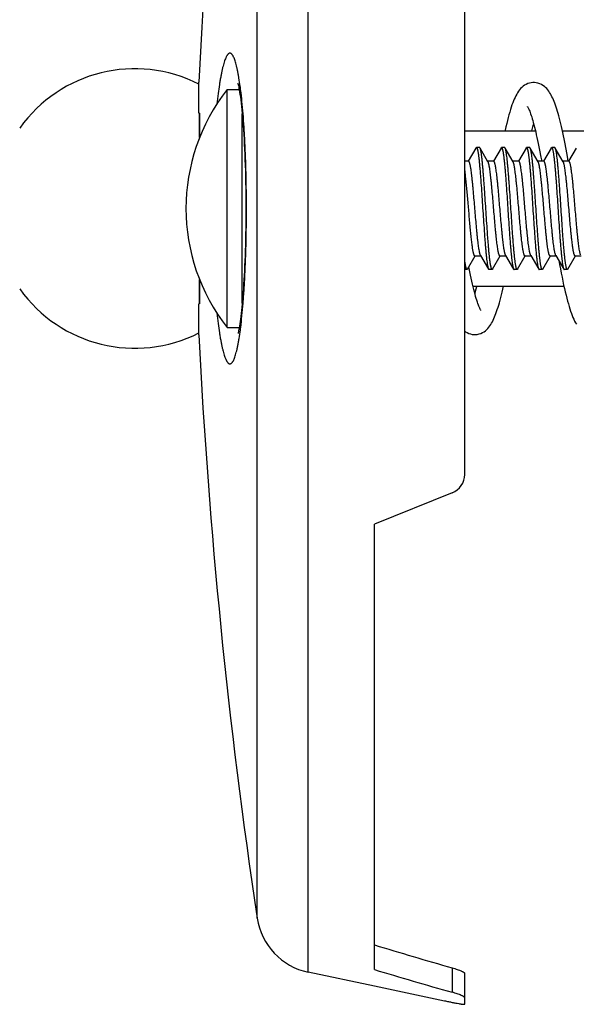
# Model space of a CAD drawing. Units: inches. Extents: x 0 to 11, y 0 to 8.5.
# Drawn here: x 4.4 to 5.5, y 3 to 5 of the extents above; entities that cross this region are included whole.
import ezdxf

# ---------------------------------------------------------------- set-up
doc = ezdxf.new("R2010")
doc.units = ezdxf.units.IN
doc.header["$LTSCALE"] = 0.605
doc.header["$MEASUREMENT"] = 0
doc.layers.add('ALL_ASSEMBLY_MEMBERS', color=7, linetype='CONTINUOUS')

msp = doc.modelspace()

# ---------------------------------------------------------------- linework, layer by layer
at = {"layer": 'ALL_ASSEMBLY_MEMBERS', "color": 7, "linetype": 'Continuous'}
for p, q in [((5.2989, 4.0817), (5.2989, 6.202)), ((4.9867, 3.0884), (4.9867, 6.1357)), ((4.8852, 3.1962), (4.8852, 6.0278)), ((4.7688, 4.8021), (4.7688, 4.864)), ((4.8255, 4.3746), (4.8255, 4.8495)), ((4.8255, 4.8495), (4.8492, 4.8495)), ((4.7702, 4.8021), (4.7688, 4.8021)), ((4.7702, 4.8021), (4.7702, 4.7535)), ((4.7702, 4.7537), (4.7702, 4.8021)), ((4.8552, 4.4231), (4.8552, 4.801)), ((5.2989, 4.767), (5.4399, 4.767)), ((5.4935, 4.767), (5.6749, 4.767)), ((5.5011, 4.7303), (5.4983, 4.7443)), ((5.3214, 4.7327), (5.3061, 4.7065)), ((5.3285, 4.7335), (5.3223, 4.7335)), ((5.3453, 4.7055), (5.3294, 4.7327)), ((5.3714, 4.7327), (5.3561, 4.7065)), ((5.3785, 4.7335), (5.3723, 4.7335)), ((5.3953, 4.7055), (5.3794, 4.7327)), ((5.4214, 4.7327), (5.4061, 4.7065)), ((5.4285, 4.7335), (5.4223, 4.7335)), ((5.4453, 4.7055), (5.4294, 4.7327)), ((5.4482, 4.7286), (5.4509, 4.7145)), ((5.4714, 4.7327), (5.4561, 4.7065)), ((5.4785, 4.7335), (5.4723, 4.7335)), ((5.4953, 4.7055), (5.4794, 4.7327)), ((5.5038, 4.7156), (5.5011, 4.7303)), ((5.5055, 4.7065), (5.5038, 4.7156)), ((5.5214, 4.7327), (5.5061, 4.7065)), ((5.3067, 4.7065), (5.2989, 4.7065)), ((5.3567, 4.7065), (5.3447, 4.7065)), ((5.4067, 4.7065), (5.3947, 4.7065)), ((5.4567, 4.7065), (5.4447, 4.7065)), ((5.4509, 4.7145), (5.4524, 4.7065)), ((5.5067, 4.7065), (5.4947, 4.7065)), ((5.3305, 4.5186), (5.3303, 4.5191)), ((5.3305, 4.5186), (5.3464, 4.4913)), ((5.3805, 4.5186), (5.3964, 4.4913)), ((5.4305, 4.5186), (5.4301, 4.5194)), ((5.4305, 4.5186), (5.4464, 4.4913)), ((5.4805, 4.5186), (5.4804, 4.5189)), ((5.4805, 4.5186), (5.4964, 4.4913)), ((5.3044, 4.4913), (5.3197, 4.5176)), ((5.3192, 4.5176), (5.3311, 4.5176)), ((5.3544, 4.4913), (5.3697, 4.5176)), ((5.3692, 4.5176), (5.3811, 4.5176)), ((5.4044, 4.4913), (5.4197, 4.5176)), ((5.4192, 4.5176), (5.4311, 4.5176)), ((5.4544, 4.4913), (5.4697, 4.5176)), ((5.4692, 4.5176), (5.4811, 4.5176)), ((5.5044, 4.4913), (5.5197, 4.5176)), ((5.5192, 4.5176), (5.5311, 4.5176)), ((5.3035, 4.4905), (5.2989, 4.4905)), ((5.3077, 4.4927), (5.3071, 4.4958)), ((5.3091, 4.4859), (5.3077, 4.4927)), ((5.3535, 4.4905), (5.3473, 4.4905)), ((5.4035, 4.4905), (5.3973, 4.4905)), ((5.4535, 4.4905), (5.4473, 4.4905)), ((5.5035, 4.4905), (5.4973, 4.4905)), ((4.7702, 4.4705), (4.7702, 4.422)), ((4.7702, 4.422), (4.7702, 4.4704)), ((5.3154, 4.457), (5.4968, 4.457)), ((4.7688, 4.36), (4.7688, 4.422)), ((4.7702, 4.422), (4.7688, 4.422)), ((4.8255, 4.3746), (4.8492, 4.3746)), ((5.2739, 4.0446), (5.1189, 3.982)), ((5.1189, 3.0936), (5.1189, 3.982)), ((5.1189, 3.0603), (4.9867, 3.0884)), ((5.2739, 3.0971), (5.2739, 3.0484)), ((5.2989, 3.0246), (5.2989, 3.0859)), ((5.1189, 3.0611), (5.1189, 3.0603)), ((5.1189, 3.0611), (5.2589, 3.0313))]:
    msp.add_line(p, q, dxfattribs=at)
for points in [[(4.8466, 4.8621), (4.8466, 4.862), (4.8468, 4.8612), (4.8472, 4.8598), (4.8476, 4.8578), (4.8482, 4.8551), (4.8488, 4.8519), (4.8494, 4.8482), (4.8501, 4.844), (4.8508, 4.8393), (4.8515, 4.8342), (4.8522, 4.8286), (4.853, 4.8225), (4.8537, 4.8161), (4.8544, 4.8092), (4.8551, 4.8019), (4.8558, 4.7943), (4.8564, 4.7862), (4.8571, 4.7778), (4.8577, 4.769), (4.8583, 4.7599), (4.8589, 4.7504), (4.8594, 4.7406), (4.8599, 4.7305), (4.8604, 4.7201), (4.8608, 4.7095), (4.8612, 4.6985), (4.8615, 4.6873), (4.8618, 4.6759), (4.8621, 4.6643), (4.8623, 4.6525), (4.8624, 4.6405), (4.8625, 4.6284)], [(5.4364, 4.8635), (5.435, 4.8635), (5.4314, 4.8631), (5.4279, 4.8624), (5.4245, 4.8612), (5.4212, 4.8597), (5.4181, 4.8579), (5.4153, 4.8559), (5.4127, 4.8537), (5.4104, 4.8513), (5.4082, 4.8487), (5.4062, 4.846), (5.4043, 4.8432), (5.4026, 4.8402), (5.4009, 4.8371), (5.3993, 4.8338), (5.3977, 4.8304), (5.3962, 4.8267), (5.3946, 4.8227), (5.3931, 4.8186), (5.3917, 4.8141), (5.3902, 4.8095), (5.3887, 4.8045), (5.3872, 4.7993), (5.3857, 4.7937), (5.3842, 4.7878), (5.3827, 4.7817), (5.3811, 4.7751), (5.3795, 4.7682), (5.3793, 4.767)], [(5.4983, 4.7443), (5.497, 4.751), (5.4956, 4.7574), (5.4943, 4.7637), (5.4929, 4.7697), (5.4916, 4.7756), (5.4903, 4.7812), (5.489, 4.7866), (5.4876, 4.7917), (5.4863, 4.7967), (5.485, 4.8014), (5.4837, 4.8059), (5.4824, 4.8102), (5.4811, 4.8143), (5.4798, 4.8182), (5.4785, 4.822), (5.4771, 4.8255), (5.4757, 4.8289), (5.4743, 4.8321), (5.4729, 4.8352), (5.4714, 4.8381), (5.4699, 4.8409), (5.4682, 4.8437), (5.4664, 4.8463), (5.4645, 4.8488), (5.4625, 4.8512), (5.4602, 4.8536), (5.4577, 4.8558), (5.4549, 4.8578), (5.4519, 4.8596), (5.4485, 4.8611), (5.445, 4.8623), (5.4415, 4.8631), (5.4378, 4.8635), (5.4364, 4.8635)], [(5.4242, 4.8152), (5.4241, 4.8153), (5.424, 4.8154), (5.4241, 4.8153), (5.4244, 4.8148), (5.4248, 4.8141), (5.4254, 4.813), (5.4261, 4.8117), (5.4268, 4.8101), (5.4277, 4.8081), (5.4285, 4.806), (5.4294, 4.8035), (5.4304, 4.8009), (5.4314, 4.7979), (5.4324, 4.7947), (5.4335, 4.7912), (5.4346, 4.7875), (5.4357, 4.7835), (5.4368, 4.7792), (5.438, 4.7747), (5.4392, 4.7699), (5.4404, 4.7648), (5.4417, 4.7594), (5.4429, 4.7538), (5.4442, 4.7478), (5.4455, 4.7417), (5.4468, 4.7353), (5.4482, 4.7286)], [(5.4329, 4.767), (5.433, 4.7673), (5.4342, 4.7725), (5.4355, 4.7774), (5.4364, 4.7809)], [(4.8625, 4.6284), (4.8625, 4.6076), (4.8625, 4.5958), (4.8624, 4.5841), (4.8623, 4.5725), (4.8621, 4.5612), (4.8618, 4.55), (4.8616, 4.5391), (4.8613, 4.5283), (4.8609, 4.5179), (4.8605, 4.5076), (4.8601, 4.4977), (4.8596, 4.488), (4.8592, 4.4786), (4.8586, 4.4695), (4.8581, 4.4608), (4.8575, 4.4523), (4.8569, 4.4442), (4.8563, 4.4364), (4.8557, 4.4289), (4.8551, 4.4218), (4.8544, 4.415), (4.8537, 4.4086), (4.8531, 4.4025), (4.8524, 4.3969), (4.8517, 4.3916), (4.8511, 4.3866), (4.8504, 4.3821), (4.8498, 4.378), (4.8492, 4.3743), (4.8486, 4.3711), (4.848, 4.3683), (4.8476, 4.366), (4.8472, 4.3642), (4.8469, 4.3629)], [(5.4865, 4.5083), (5.488, 4.5002), (5.4897, 4.4914), (5.4913, 4.4829), (5.493, 4.4748), (5.4946, 4.4669), (5.4962, 4.4594), (5.4978, 4.4523), (5.4994, 4.4455), (5.501, 4.439), (5.5025, 4.4329), (5.5041, 4.4271), (5.5056, 4.4217), (5.5071, 4.4165), (5.5086, 4.4116), (5.5101, 4.4071), (5.5116, 4.4027), (5.5132, 4.3986), (5.5148, 4.3947), (5.5164, 4.3911), (5.518, 4.3876), (5.5198, 4.3843), (5.5216, 4.3812)], [(5.3312, 4.4088), (5.3312, 4.4087), (5.3313, 4.4086), (5.3312, 4.4088), (5.3308, 4.4094), (5.3303, 4.4102), (5.3297, 4.4114), (5.329, 4.413), (5.3281, 4.4148), (5.3272, 4.417), (5.3262, 4.4195), (5.3252, 4.4223), (5.3241, 4.4255), (5.323, 4.4289), (5.3219, 4.4326), (5.3207, 4.4367), (5.3195, 4.441), (5.3182, 4.4457), (5.317, 4.4506), (5.3157, 4.4558), (5.3144, 4.4613), (5.3131, 4.4671), (5.3118, 4.4731), (5.3104, 4.4794), (5.3091, 4.4859)], [(5.3189, 4.3605), (5.3203, 4.3606), (5.3239, 4.3609), (5.3275, 4.3617), (5.331, 4.3629), (5.3344, 4.3644), (5.3374, 4.3663), (5.3402, 4.3683), (5.3427, 4.3705), (5.345, 4.3729), (5.3471, 4.3754), (5.3491, 4.3779), (5.3509, 4.3806), (5.3525, 4.3834), (5.3541, 4.3863), (5.3556, 4.3893), (5.3571, 4.3925), (5.3585, 4.3958), (5.3599, 4.3992), (5.3612, 4.4029), (5.3626, 4.4067), (5.3639, 4.4108), (5.3653, 4.415), (5.3666, 4.4195), (5.368, 4.4242), (5.3693, 4.4291), (5.3706, 4.4342), (5.372, 4.4396), (5.3733, 4.4452), (5.3747, 4.451), (5.376, 4.457)], [(5.3224, 4.457), (5.3221, 4.456), (5.3209, 4.4509), (5.3197, 4.4462), (5.3189, 4.4432)], [(5.2989, 4.3673), (5.3005, 4.3662), (5.3036, 4.3644), (5.3069, 4.3628), (5.3104, 4.3617), (5.3139, 4.3609), (5.3174, 4.3606), (5.3189, 4.3605)]]:
    msp.add_lwpolyline(points, dxfattribs=at)
for centre, radius, start, end in [((16.564, 4.2729), 11.81, 171.45422, 177.13077), ((4.641, 4.6099), 0.281, 62.9137, 144.7152), ((4.1082, 4.7557), 0.7498, 7.1626, 7.6713), ((5.1265, 4.612), 0.3834, 141.7367, 218.2633), ((4.0183, 4.7445), 0.8404, 6.7164, 7.1591), ((4.641, 4.6142), 0.281, 215.2848, 297.0863), ((4.1115, 4.4679), 0.7465, 352.4413, 352.8396), ((16.564, 4.9512), 11.81, 182.86923, 188.54578), ((5.2589, 4.0817), 0.04, 292, 360), ((5.0137, 3.2155), 0.13, 188.5458, 258)]:
    msp.add_arc(centre, radius, start, end, dxfattribs=at)
for centre, major_axis, start_param, end_param in [((8.9214, 4.612), (5.7222, 0), -2.297632, -2.261947), ((9.0079, 4.612), (5.8867, 0), -2.29247, -2.257917)]:
    msp.add_ellipse(centre, major_axis=major_axis, ratio=0.343594, start_param=start_param, end_param=end_param, dxfattribs=at)
for points, knots in [([(4.8513, 4.8558), (4.8505, 4.8614), (4.8493, 4.8696), (4.8475, 4.88), (4.8462, 4.887), (4.8448, 4.8934), (4.8434, 4.8991), (4.8419, 4.9042), (4.8405, 4.9087), (4.839, 4.9126), (4.8377, 4.9153), (4.8366, 4.9172), (4.8358, 4.9184), (4.8351, 4.9194), (4.8343, 4.9202), (4.8335, 4.9209), (4.8327, 4.9214), (4.8319, 4.9217), (4.8311, 4.9219), (4.8303, 4.9219), (4.8295, 4.9217), (4.8287, 4.9214), (4.8279, 4.9208), (4.8271, 4.9201), (4.8263, 4.9193), (4.8255, 4.9182), (4.8247, 4.9171), (4.8239, 4.9157), (4.8228, 4.9136), (4.8215, 4.9105), (4.82, 4.9063), (4.8184, 4.9015), (4.8169, 4.896), (4.8154, 4.8899), (4.814, 4.8832), (4.8126, 4.8759), (4.8112, 4.868), (4.8093, 4.8564), (4.8071, 4.8406), (4.8056, 4.8276), (4.8048, 4.8207)], [0, 0, 0, 0, 0.095607, 0.13872, 0.178609, 0.21521, 0.248464, 0.278332, 0.304806, 0.327896, 0.347644, 0.356297, 0.364166, 0.371284, 0.377697, 0.383472, 0.388696, 0.393494, 0.398022, 0.40247, 0.407036, 0.411902, 0.417222, 0.423109, 0.429649, 0.436903, 0.444915, 0.453718, 0.463332, 0.485045, 0.510124, 0.53859, 0.570443, 0.605651, 0.644163, 0.685917, 0.73085, 0.778879, 0.883842, 1, 1, 1, 1]), ([(4.8638, 4.612), (4.8638, 4.6229), (4.8636, 4.6444), (4.8631, 4.6765), (4.8622, 4.7078), (4.861, 4.7381), (4.8595, 4.7669), (4.8576, 4.794), (4.8555, 4.8191), (4.8538, 4.8351), (4.8529, 4.8428)], [0, 0, 0, 0, 0.140733, 0.280023, 0.416141, 0.547625, 0.673069, 0.7911, 0.900457, 1, 1, 1, 1]), ([(5.3214, 4.7327), (5.3215, 4.7329), (5.3216, 4.7331), (5.3218, 4.7333), (5.322, 4.7335), (5.3222, 4.7335), (5.3222, 4.7335), (5.3223, 4.7335)], [0, 0, 0, 0, 0.329062, 0.596537, 0.813162, 0.908667, 1, 1, 1, 1]), ([(5.3223, 4.7335), (5.3223, 4.7335), (5.3225, 4.7335), (5.3227, 4.7334), (5.3229, 4.7332), (5.323, 4.733), (5.3231, 4.7328), (5.3233, 4.7326), (5.3234, 4.7323), (5.3236, 4.7318), (5.3238, 4.7313), (5.324, 4.7308), (5.3243, 4.7299), (5.3246, 4.7286), (5.3249, 4.7268), (5.3253, 4.7248), (5.3257, 4.7226), (5.3261, 4.7201), (5.3264, 4.7174), (5.327, 4.7132), (5.3276, 4.7075), (5.3283, 4.7001), (5.3291, 4.6918), (5.3298, 4.6828), (5.3306, 4.6732), (5.3316, 4.6594), (5.3329, 4.6412), (5.3343, 4.6188), (5.3358, 4.5961), (5.3371, 4.5774), (5.3381, 4.563), (5.3388, 4.5527), (5.3396, 4.543), (5.3403, 4.5339), (5.3411, 4.5255), (5.3418, 4.5179), (5.3426, 4.5111), (5.3432, 4.506), (5.3437, 4.5024), (5.3441, 4.5001), (5.3445, 4.498), (5.3449, 4.4961), (5.3452, 4.4945), (5.3455, 4.4934), (5.3458, 4.4926), (5.346, 4.4921), (5.3462, 4.4917), (5.3463, 4.4914), (5.3464, 4.4913)], [0, 0, 0, 0, 0.000783, 0.001659, 0.002699, 0.003941, 0.004647, 0.005411, 0.007123, 0.009084, 0.0113, 0.013775, 0.016511, 0.022765, 0.03006, 0.038385, 0.04773, 0.058079, 0.06941, 0.081697, 0.109039, 0.139874, 0.173929, 0.210912, 0.250489, 0.292313, 0.381189, 0.474375, 0.568557, 0.660392, 0.704401, 0.746614, 0.786651, 0.824163, 0.858811, 0.890295, 0.918337, 0.942696, 0.95343, 0.963168, 0.971892, 0.979588, 0.986247, 0.991863, 0.99428, 0.996439, 0.998344, 1, 1, 1, 1]), ([(5.3294, 4.7327), (5.3294, 4.7329), (5.3292, 4.7331), (5.329, 4.7333), (5.3288, 4.7335), (5.3287, 4.7335), (5.3286, 4.7335), (5.3285, 4.7335)], [0, 0, 0, 0, 0.329063, 0.596539, 0.813163, 0.908668, 1, 1, 1, 1]), ([(5.3535, 4.4905), (5.3535, 4.4905), (5.3533, 4.4906), (5.3531, 4.4907), (5.353, 4.4908), (5.3528, 4.491), (5.3527, 4.4912), (5.3526, 4.4914), (5.3524, 4.4918), (5.3522, 4.4922), (5.352, 4.4927), (5.3518, 4.4933), (5.3516, 4.4942), (5.3513, 4.4955), (5.3509, 4.4972), (5.3505, 4.4992), (5.3501, 4.5015), (5.3498, 4.504), (5.3494, 4.5067), (5.3489, 4.5108), (5.3482, 4.5165), (5.3475, 4.524), (5.3467, 4.5322), (5.346, 4.5412), (5.3452, 4.5508), (5.3442, 4.5646), (5.343, 4.5828), (5.3415, 4.6052), (5.34, 4.6279), (5.3388, 4.6466), (5.3377, 4.6611), (5.337, 4.6713), (5.3362, 4.681), (5.3355, 4.6901), (5.3347, 4.6985), (5.334, 4.7062), (5.3333, 4.7129), (5.3326, 4.718), (5.3321, 4.7216), (5.3317, 4.724), (5.3313, 4.7261), (5.331, 4.7279), (5.3306, 4.7295), (5.3303, 4.7307), (5.33, 4.7315), (5.3298, 4.7319), (5.3296, 4.7324), (5.3295, 4.7326), (5.3294, 4.7327)], [0, 0, 0, 0, 0.000783, 0.001659, 0.002699, 0.003941, 0.004647, 0.005411, 0.007123, 0.009084, 0.0113, 0.013775, 0.016511, 0.022766, 0.03006, 0.038386, 0.047732, 0.058082, 0.069414, 0.081702, 0.109046, 0.139883, 0.173938, 0.210919, 0.250492, 0.292312, 0.381182, 0.474365, 0.568548, 0.660389, 0.704401, 0.746617, 0.786655, 0.824165, 0.858813, 0.890297, 0.918338, 0.942697, 0.953431, 0.963169, 0.971892, 0.979588, 0.986247, 0.991863, 0.99428, 0.996439, 0.998344, 1, 1, 1, 1]), ([(5.3714, 4.7327), (5.3715, 4.7329), (5.3716, 4.7331), (5.3718, 4.7333), (5.372, 4.7335), (5.3722, 4.7335), (5.3722, 4.7335), (5.3723, 4.7335)], [0, 0, 0, 0, 0.329059, 0.596534, 0.813161, 0.908666, 1, 1, 1, 1]), ([(5.3723, 4.7335), (5.3723, 4.7335), (5.3725, 4.7335), (5.3727, 4.7334), (5.3729, 4.7332), (5.373, 4.733), (5.3731, 4.7328), (5.3733, 4.7326), (5.3734, 4.7323), (5.3736, 4.7318), (5.3738, 4.7313), (5.374, 4.7308), (5.3743, 4.7299), (5.3746, 4.7286), (5.3749, 4.7268), (5.3753, 4.7248), (5.3757, 4.7226), (5.3761, 4.7201), (5.3764, 4.7174), (5.377, 4.7132), (5.3776, 4.7075), (5.3783, 4.7001), (5.3791, 4.6918), (5.3798, 4.6828), (5.3806, 4.6732), (5.3816, 4.6594), (5.3829, 4.6412), (5.3843, 4.6188), (5.3858, 4.5961), (5.3871, 4.5774), (5.3881, 4.563), (5.3888, 4.5527), (5.3896, 4.543), (5.3903, 4.5339), (5.3911, 4.5255), (5.3918, 4.5179), (5.3926, 4.5111), (5.3932, 4.506), (5.3937, 4.5024), (5.3941, 4.5001), (5.3945, 4.498), (5.3949, 4.4961), (5.3952, 4.4945), (5.3955, 4.4934), (5.3958, 4.4926), (5.396, 4.4921), (5.3962, 4.4917), (5.3963, 4.4914), (5.3964, 4.4913)], [0, 0, 0, 0, 0.000783, 0.001659, 0.002699, 0.003941, 0.004647, 0.005411, 0.007123, 0.009084, 0.0113, 0.013775, 0.016511, 0.022766, 0.030061, 0.038386, 0.047732, 0.058082, 0.069414, 0.081702, 0.109046, 0.139883, 0.173938, 0.210919, 0.250493, 0.292315, 0.381187, 0.474372, 0.568554, 0.660393, 0.704404, 0.746618, 0.786655, 0.824165, 0.858813, 0.890297, 0.918338, 0.942697, 0.953431, 0.963169, 0.971892, 0.979588, 0.986247, 0.991863, 0.99428, 0.996439, 0.998344, 1, 1, 1, 1]), ([(5.3794, 4.7327), (5.3794, 4.7329), (5.3792, 4.7331), (5.379, 4.7333), (5.3788, 4.7335), (5.3787, 4.7335), (5.3786, 4.7335), (5.3785, 4.7335)], [0, 0, 0, 0, 0.329063, 0.596538, 0.813162, 0.908667, 1, 1, 1, 1]), ([(5.4035, 4.4905), (5.4035, 4.4905), (5.4033, 4.4906), (5.4031, 4.4907), (5.403, 4.4908), (5.4028, 4.491), (5.4027, 4.4912), (5.4026, 4.4914), (5.4024, 4.4918), (5.4022, 4.4922), (5.402, 4.4927), (5.4018, 4.4933), (5.4016, 4.4942), (5.4013, 4.4955), (5.4009, 4.4972), (5.4005, 4.4992), (5.4001, 4.5015), (5.3998, 4.504), (5.3994, 4.5067), (5.3989, 4.5108), (5.3982, 4.5165), (5.3975, 4.524), (5.3967, 4.5322), (5.396, 4.5412), (5.3952, 4.5508), (5.3942, 4.5646), (5.393, 4.5828), (5.3915, 4.6052), (5.39, 4.6279), (5.3888, 4.6466), (5.3877, 4.6611), (5.387, 4.6713), (5.3862, 4.681), (5.3855, 4.6901), (5.3847, 4.6985), (5.384, 4.7062), (5.3833, 4.7129), (5.3826, 4.718), (5.3821, 4.7216), (5.3817, 4.724), (5.3813, 4.7261), (5.381, 4.7279), (5.3806, 4.7295), (5.3803, 4.7307), (5.38, 4.7315), (5.3798, 4.7319), (5.3796, 4.7324), (5.3795, 4.7326), (5.3794, 4.7327)], [0, 0, 0, 0, 0.000783, 0.001659, 0.002699, 0.003941, 0.004647, 0.005411, 0.007123, 0.009084, 0.0113, 0.013775, 0.016511, 0.022766, 0.03006, 0.038386, 0.047732, 0.058082, 0.069413, 0.081701, 0.109045, 0.139882, 0.173938, 0.21092, 0.250496, 0.29232, 0.381195, 0.47438, 0.568562, 0.660399, 0.704408, 0.74662, 0.786656, 0.824166, 0.858814, 0.890297, 0.918339, 0.942697, 0.953431, 0.963169, 0.971892, 0.979588, 0.986247, 0.991863, 0.99428, 0.996439, 0.998344, 1, 1, 1, 1]), ([(5.4214, 4.7327), (5.4215, 4.7329), (5.4216, 4.7331), (5.4218, 4.7333), (5.422, 4.7335), (5.4222, 4.7335), (5.4222, 4.7335), (5.4223, 4.7335)], [0, 0, 0, 0, 0.328943, 0.596297, 0.812931, 0.908526, 1, 1, 1, 1]), ([(5.4223, 4.7335), (5.4223, 4.7335), (5.4225, 4.7335), (5.4227, 4.7334), (5.4229, 4.7332), (5.423, 4.733), (5.4231, 4.7328), (5.4233, 4.7326), (5.4234, 4.7323), (5.4236, 4.7318), (5.4238, 4.7313), (5.424, 4.7308), (5.4243, 4.7299), (5.4246, 4.7286), (5.4249, 4.7268), (5.4253, 4.7248), (5.4257, 4.7226), (5.4261, 4.7201), (5.4264, 4.7174), (5.427, 4.7132), (5.4276, 4.7075), (5.4283, 4.7001), (5.4291, 4.6918), (5.4298, 4.6828), (5.4306, 4.6732), (5.4316, 4.6594), (5.4329, 4.6412), (5.4343, 4.6188), (5.4358, 4.5961), (5.4371, 4.5775), (5.4381, 4.563), (5.4388, 4.5527), (5.4396, 4.543), (5.4403, 4.5339), (5.4411, 4.5255), (5.4418, 4.5179), (5.4426, 4.5111), (5.4432, 4.506), (5.4437, 4.5024), (5.4441, 4.5001), (5.4445, 4.498), (5.4449, 4.4961), (5.4452, 4.4945), (5.4455, 4.4934), (5.4458, 4.4926), (5.446, 4.4921), (5.4462, 4.4917), (5.4463, 4.4914), (5.4464, 4.4913)], [0, 0, 0, 0, 0.000783, 0.001659, 0.002699, 0.003941, 0.004647, 0.005411, 0.007123, 0.009084, 0.0113, 0.013775, 0.016511, 0.022766, 0.03006, 0.038386, 0.047732, 0.058082, 0.069413, 0.081701, 0.109045, 0.139882, 0.173937, 0.210918, 0.25049, 0.292309, 0.381175, 0.474357, 0.568539, 0.660382, 0.704396, 0.746613, 0.786653, 0.824166, 0.858814, 0.890297, 0.918339, 0.942697, 0.953431, 0.963169, 0.971892, 0.979588, 0.986247, 0.991863, 0.99428, 0.996439, 0.998344, 1, 1, 1, 1]), ([(5.4294, 4.7327), (5.4294, 4.7329), (5.4292, 4.7331), (5.429, 4.7333), (5.4288, 4.7335), (5.4287, 4.7335), (5.4286, 4.7335), (5.4285, 4.7335)], [0, 0, 0, 0, 0.329064, 0.59654, 0.813164, 0.908668, 1, 1, 1, 1]), ([(5.4535, 4.4905), (5.4535, 4.4905), (5.4533, 4.4906), (5.4531, 4.4907), (5.453, 4.4908), (5.4528, 4.491), (5.4527, 4.4912), (5.4526, 4.4914), (5.4524, 4.4918), (5.4522, 4.4922), (5.452, 4.4927), (5.4518, 4.4933), (5.4516, 4.4942), (5.4513, 4.4955), (5.4509, 4.4972), (5.4505, 4.4992), (5.4501, 4.5015), (5.4498, 4.504), (5.4494, 4.5067), (5.4489, 4.5108), (5.4482, 4.5165), (5.4475, 4.524), (5.4467, 4.5322), (5.446, 4.5412), (5.4452, 4.5508), (5.4442, 4.5646), (5.443, 4.5828), (5.4415, 4.6052), (5.44, 4.6279), (5.4388, 4.6466), (5.4377, 4.6611), (5.437, 4.6713), (5.4362, 4.681), (5.4355, 4.6901), (5.4347, 4.6985), (5.434, 4.7062), (5.4333, 4.7129), (5.4326, 4.718), (5.4321, 4.7216), (5.4317, 4.724), (5.4313, 4.7261), (5.431, 4.7279), (5.4306, 4.7295), (5.4303, 4.7307), (5.43, 4.7315), (5.4298, 4.7319), (5.4296, 4.7324), (5.4295, 4.7326), (5.4294, 4.7327)], [0, 0, 0, 0, 0.000783, 0.001659, 0.002699, 0.003941, 0.004647, 0.005411, 0.007122, 0.009083, 0.0113, 0.013775, 0.016511, 0.022765, 0.030059, 0.038384, 0.047729, 0.058077, 0.069407, 0.081693, 0.109035, 0.139869, 0.173925, 0.210907, 0.250484, 0.292308, 0.381184, 0.474371, 0.568553, 0.660387, 0.704397, 0.746611, 0.78665, 0.824163, 0.858811, 0.890295, 0.918337, 0.942696, 0.95343, 0.963168, 0.971892, 0.979588, 0.986247, 0.991863, 0.99428, 0.996439, 0.998344, 1, 1, 1, 1]), ([(5.4714, 4.7327), (5.4715, 4.7329), (5.4716, 4.7331), (5.4718, 4.7333), (5.472, 4.7335), (5.4722, 4.7335), (5.4722, 4.7335), (5.4723, 4.7335)], [0, 0, 0, 0, 0.329062, 0.596536, 0.813161, 0.908666, 1, 1, 1, 1]), ([(5.4723, 4.7335), (5.4723, 4.7335), (5.4725, 4.7335), (5.4727, 4.7334), (5.4729, 4.7332), (5.473, 4.733), (5.4731, 4.7328), (5.4733, 4.7326), (5.4734, 4.7323), (5.4736, 4.7318), (5.4738, 4.7313), (5.474, 4.7308), (5.4743, 4.7299), (5.4746, 4.7286), (5.4749, 4.7268), (5.4753, 4.7248), (5.4757, 4.7226), (5.4761, 4.7201), (5.4764, 4.7174), (5.477, 4.7132), (5.4776, 4.7075), (5.4783, 4.7001), (5.4791, 4.6918), (5.4798, 4.6828), (5.4806, 4.6732), (5.4816, 4.6594), (5.4829, 4.6412), (5.4843, 4.6188), (5.4858, 4.5961), (5.4871, 4.5774), (5.4881, 4.563), (5.4888, 4.5527), (5.4896, 4.543), (5.4903, 4.5339), (5.4911, 4.5255), (5.4918, 4.5179), (5.4926, 4.5111), (5.4932, 4.506), (5.4937, 4.5024), (5.4941, 4.5001), (5.4945, 4.498), (5.4949, 4.4961), (5.4952, 4.4945), (5.4955, 4.4934), (5.4958, 4.4926), (5.496, 4.4921), (5.4962, 4.4917), (5.4963, 4.4914), (5.4964, 4.4913)], [0, 0, 0, 0, 0.000783, 0.001659, 0.002699, 0.003941, 0.004647, 0.005411, 0.007123, 0.009084, 0.0113, 0.013775, 0.016511, 0.022766, 0.030061, 0.038387, 0.047732, 0.058083, 0.069414, 0.081703, 0.109047, 0.139884, 0.173941, 0.210923, 0.250499, 0.29232, 0.381186, 0.474366, 0.56855, 0.660393, 0.704408, 0.746625, 0.786666, 0.824178, 0.858826, 0.890308, 0.918347, 0.942702, 0.953435, 0.963171, 0.971894, 0.979589, 0.986248, 0.991863, 0.99428, 0.996439, 0.998344, 1, 1, 1, 1]), ([(5.4794, 4.7327), (5.4794, 4.7329), (5.4792, 4.7331), (5.479, 4.7333), (5.4788, 4.7335), (5.4787, 4.7335), (5.4786, 4.7335), (5.4785, 4.7335)], [0, 0, 0, 0, 0.329057, 0.59653, 0.813157, 0.908665, 1, 1, 1, 1]), ([(5.5035, 4.4905), (5.5035, 4.4905), (5.5033, 4.4906), (5.5031, 4.4907), (5.503, 4.4908), (5.5028, 4.491), (5.5027, 4.4912), (5.5026, 4.4914), (5.5024, 4.4918), (5.5022, 4.4922), (5.502, 4.4927), (5.5018, 4.4933), (5.5016, 4.4942), (5.5013, 4.4955), (5.5009, 4.4972), (5.5005, 4.4992), (5.5001, 4.5015), (5.4998, 4.504), (5.4994, 4.5067), (5.4989, 4.5108), (5.4982, 4.5165), (5.4975, 4.524), (5.4967, 4.5322), (5.496, 4.5412), (5.4952, 4.5508), (5.4942, 4.5646), (5.493, 4.5828), (5.4915, 4.6052), (5.49, 4.6279), (5.4888, 4.6466), (5.4877, 4.6611), (5.487, 4.6713), (5.4862, 4.681), (5.4855, 4.6901), (5.4847, 4.6985), (5.484, 4.7062), (5.4833, 4.7129), (5.4826, 4.718), (5.4821, 4.7217), (5.4817, 4.724), (5.4813, 4.7261), (5.481, 4.7279), (5.4806, 4.7295), (5.4803, 4.7307), (5.48, 4.7315), (5.4798, 4.7319), (5.4796, 4.7324), (5.4795, 4.7326), (5.4794, 4.7327)], [0, 0, 0, 0, 0.000783, 0.001659, 0.002698, 0.003941, 0.004647, 0.005411, 0.007122, 0.009083, 0.011299, 0.013774, 0.01651, 0.022763, 0.030056, 0.038381, 0.047726, 0.058074, 0.069404, 0.08169, 0.109032, 0.139867, 0.173923, 0.210905, 0.250481, 0.292306, 0.381182, 0.474368, 0.568552, 0.660394, 0.704407, 0.746625, 0.786665, 0.824177, 0.858826, 0.890308, 0.918348, 0.942704, 0.953437, 0.963174, 0.971896, 0.979591, 0.986249, 0.991864, 0.994281, 0.996439, 0.998344, 1, 1, 1, 1]), ([(5.3303, 4.5191), (5.3301, 4.5194), (5.3298, 4.52), (5.3295, 4.5211), (5.3291, 4.5223), (5.3288, 4.5238), (5.3284, 4.5254), (5.3279, 4.528), (5.3272, 4.5316), (5.3265, 4.5365), (5.3258, 4.5421), (5.3251, 4.5482), (5.3243, 4.5549), (5.3236, 4.562), (5.3226, 4.5724), (5.3214, 4.5861), (5.3199, 4.603), (5.3185, 4.6203), (5.317, 4.6373), (5.3158, 4.651), (5.3148, 4.6614), (5.3141, 4.6686), (5.3133, 4.6753), (5.3126, 4.6815), (5.3119, 4.6871), (5.3112, 4.6913), (5.3107, 4.6944), (5.3104, 4.6965), (5.31, 4.6983), (5.3096, 4.7), (5.3093, 4.7015), (5.3089, 4.7028), (5.3085, 4.7039), (5.3082, 4.7047), (5.308, 4.7052), (5.3078, 4.7055), (5.3076, 4.7058), (5.3074, 4.7061), (5.3072, 4.7062), (5.307, 4.7064), (5.3069, 4.7064), (5.3067, 4.7065), (5.3067, 4.7065)], [0, 0, 0, 0, 0.004988, 0.010949, 0.017895, 0.025819, 0.034713, 0.044564, 0.067076, 0.093185, 0.122681, 0.155328, 0.190847, 0.228945, 0.269299, 0.355387, 0.446195, 0.53864, 0.629581, 0.715928, 0.756456, 0.794754, 0.830505, 0.863401, 0.893173, 0.919577, 0.931445, 0.942395, 0.952409, 0.961467, 0.969554, 0.976661, 0.982787, 0.98794, 0.990158, 0.992142, 0.993901, 0.995444, 0.996791, 0.997969, 0.999019, 1, 1, 1, 1]), ([(5.3692, 4.5176), (5.3691, 4.5176), (5.369, 4.5176), (5.3688, 4.5177), (5.3686, 4.5178), (5.3684, 4.518), (5.3682, 4.5182), (5.368, 4.5185), (5.3678, 4.5189), (5.3676, 4.5194), (5.3673, 4.5202), (5.3669, 4.5213), (5.3665, 4.5227), (5.3662, 4.5242), (5.3658, 4.5259), (5.3654, 4.5278), (5.365, 4.5299), (5.3645, 4.533), (5.3639, 4.5374), (5.3632, 4.5431), (5.3624, 4.5494), (5.3617, 4.5562), (5.3609, 4.5636), (5.3599, 4.5741), (5.3587, 4.588), (5.3572, 4.6053), (5.3558, 4.6227), (5.3543, 4.6398), (5.3531, 4.6535), (5.352, 4.6639), (5.3513, 4.671), (5.3506, 4.6776), (5.3498, 4.6836), (5.3491, 4.689), (5.3485, 4.6931), (5.3479, 4.696), (5.3476, 4.698), (5.3472, 4.6997), (5.3468, 4.7012), (5.3465, 4.7026), (5.3461, 4.7037), (5.3457, 4.7047), (5.3455, 4.7052), (5.3453, 4.7055)], [0, 0, 0, 0, 0.000989, 0.002049, 0.003241, 0.004607, 0.006174, 0.00796, 0.009977, 0.012232, 0.017472, 0.023706, 0.030942, 0.039177, 0.048398, 0.058589, 0.069734, 0.081815, 0.108681, 0.138958, 0.172401, 0.208719, 0.2476, 0.288713, 0.37618, 0.46809, 0.561254, 0.652435, 0.738469, 0.778616, 0.816376, 0.851432, 0.883476, 0.912239, 0.937484, 0.948719, 0.959002, 0.968315, 0.976645, 0.983976, 0.990306, 0.99564, 1, 1, 1, 1]), ([(5.3805, 4.5186), (5.3804, 4.5188), (5.3801, 4.5194), (5.3797, 4.5203), (5.3794, 4.5215), (5.379, 4.5228), (5.3786, 4.5243), (5.3783, 4.5261), (5.3779, 4.528), (5.3774, 4.5309), (5.3767, 4.535), (5.376, 4.5404), (5.3753, 4.5464), (5.3745, 4.5531), (5.3738, 4.5602), (5.3728, 4.5705), (5.3715, 4.5842), (5.3701, 4.6013), (5.3686, 4.6188), (5.3671, 4.636), (5.3659, 4.6499), (5.3649, 4.6605), (5.3641, 4.6678), (5.3634, 4.6747), (5.3627, 4.681), (5.3619, 4.6867), (5.3613, 4.691), (5.3608, 4.6942), (5.3604, 4.6962), (5.36, 4.6981), (5.3597, 4.6999), (5.3593, 4.7014), (5.3589, 4.7027), (5.3586, 4.7038), (5.3582, 4.7046), (5.358, 4.7052), (5.3578, 4.7055), (5.3576, 4.7058), (5.3574, 4.706), (5.3572, 4.7062), (5.357, 4.7064), (5.3569, 4.7064), (5.3567, 4.7065), (5.3567, 4.7065)], [0, 0, 0, 0, 0.00436, 0.009695, 0.016024, 0.023355, 0.031685, 0.040998, 0.051281, 0.062516, 0.087761, 0.116524, 0.148568, 0.183624, 0.221384, 0.261531, 0.347565, 0.438746, 0.53191, 0.62382, 0.711287, 0.752399, 0.791281, 0.827599, 0.861042, 0.891319, 0.918185, 0.930266, 0.941411, 0.951602, 0.960823, 0.969058, 0.976294, 0.982528, 0.987768, 0.990023, 0.99204, 0.993826, 0.995393, 0.996759, 0.997951, 0.999011, 1, 1, 1, 1]), ([(5.4192, 4.5176), (5.4191, 4.5176), (5.419, 4.5176), (5.4188, 4.5177), (5.4186, 4.5178), (5.4184, 4.518), (5.4182, 4.5182), (5.418, 4.5185), (5.4178, 4.5189), (5.4176, 4.5194), (5.4173, 4.5202), (5.4169, 4.5213), (5.4165, 4.5227), (5.4162, 4.5242), (5.4158, 4.5259), (5.4154, 4.5278), (5.415, 4.5299), (5.4145, 4.533), (5.4139, 4.5374), (5.4132, 4.5431), (5.4124, 4.5494), (5.4117, 4.5562), (5.4109, 4.5636), (5.4099, 4.5741), (5.4087, 4.588), (5.4072, 4.6053), (5.4058, 4.6227), (5.4043, 4.6398), (5.4031, 4.6535), (5.402, 4.6639), (5.4013, 4.671), (5.4006, 4.6776), (5.3998, 4.6836), (5.3991, 4.689), (5.3985, 4.6931), (5.3979, 4.696), (5.3976, 4.698), (5.3972, 4.6997), (5.3968, 4.7012), (5.3965, 4.7026), (5.3961, 4.7037), (5.3957, 4.7047), (5.3955, 4.7052), (5.3953, 4.7055)], [0, 0, 0, 0, 0.000989, 0.00205, 0.003241, 0.004606, 0.006172, 0.007958, 0.009974, 0.01223, 0.017472, 0.023707, 0.030942, 0.039175, 0.048396, 0.05859, 0.069736, 0.081815, 0.10868, 0.13896, 0.172401, 0.208721, 0.247602, 0.288715, 0.376182, 0.468094, 0.561258, 0.652439, 0.738472, 0.778619, 0.816381, 0.851434, 0.88348, 0.912241, 0.937486, 0.948722, 0.959004, 0.968315, 0.976643, 0.983976, 0.990308, 0.995642, 1, 1, 1, 1]), ([(5.4301, 4.5194), (5.43, 4.5197), (5.4297, 4.5204), (5.4294, 4.5215), (5.429, 4.5228), (5.4286, 4.5243), (5.4283, 4.526), (5.4278, 4.5287), (5.4271, 4.5324), (5.4264, 4.5373), (5.4257, 4.5429), (5.425, 4.5491), (5.4242, 4.5558), (5.4235, 4.563), (5.4225, 4.5734), (5.4213, 4.587), (5.4198, 4.6039), (5.4184, 4.6211), (5.417, 4.638), (5.4157, 4.6516), (5.4147, 4.6619), (5.414, 4.669), (5.4133, 4.6757), (5.4126, 4.6818), (5.4118, 4.6873), (5.4112, 4.6915), (5.4107, 4.6945), (5.4103, 4.6966), (5.41, 4.6984), (5.4096, 4.7001), (5.4093, 4.7015), (5.4089, 4.7028), (5.4085, 4.7039), (5.4082, 4.7047), (5.408, 4.7052), (5.4078, 4.7056), (5.4076, 4.7058), (5.4074, 4.7061), (5.4072, 4.7062), (5.407, 4.7064), (5.4069, 4.7064), (5.4067, 4.7065), (5.4067, 4.7065)], [0, 0, 0, 0, 0.005321, 0.011607, 0.018865, 0.027092, 0.03628, 0.04641, 0.069425, 0.095976, 0.125847, 0.158794, 0.194552, 0.232816, 0.273273, 0.359382, 0.449996, 0.542071, 0.632512, 0.718286, 0.758515, 0.796519, 0.831975, 0.864598, 0.89411, 0.920277, 0.932042, 0.942894, 0.952813, 0.961785, 0.969799, 0.976845, 0.982918, 0.988024, 0.990221, 0.992188, 0.993933, 0.995465, 0.996804, 0.997977, 0.999023, 1, 1, 1, 1]), ([(5.4692, 4.5176), (5.4691, 4.5176), (5.469, 4.5176), (5.4688, 4.5177), (5.4686, 4.5178), (5.4684, 4.518), (5.4682, 4.5182), (5.468, 4.5185), (5.4678, 4.5189), (5.4676, 4.5194), (5.4673, 4.5202), (5.4669, 4.5213), (5.4665, 4.5227), (5.4662, 4.5242), (5.4658, 4.5259), (5.4654, 4.5278), (5.465, 4.5299), (5.4645, 4.533), (5.4639, 4.5374), (5.4632, 4.5431), (5.4624, 4.5494), (5.4617, 4.5562), (5.4609, 4.5636), (5.4599, 4.5741), (5.4587, 4.588), (5.4572, 4.6053), (5.4558, 4.6227), (5.4543, 4.6398), (5.4531, 4.6535), (5.452, 4.6639), (5.4513, 4.671), (5.4506, 4.6776), (5.4498, 4.6836), (5.4491, 4.689), (5.4485, 4.6931), (5.4479, 4.696), (5.4476, 4.698), (5.4472, 4.6997), (5.4468, 4.7012), (5.4465, 4.7026), (5.4461, 4.7037), (5.4457, 4.7047), (5.4455, 4.7052), (5.4453, 4.7055)], [0, 0, 0, 0, 0.000989, 0.00205, 0.003242, 0.004607, 0.006173, 0.007957, 0.009973, 0.012227, 0.017471, 0.023708, 0.030943, 0.039174, 0.048394, 0.058588, 0.069736, 0.081815, 0.108677, 0.138959, 0.172399, 0.208718, 0.247601, 0.288711, 0.376179, 0.46809, 0.561253, 0.652434, 0.738469, 0.778614, 0.816378, 0.85143, 0.883476, 0.912239, 0.937481, 0.94872, 0.959004, 0.968316, 0.976641, 0.983973, 0.990306, 0.995642, 1, 1, 1, 1]), ([(5.4804, 4.5189), (5.4802, 4.5191), (5.48, 4.5197), (5.4796, 4.5208), (5.4792, 4.522), (5.4789, 4.5234), (5.4785, 4.525), (5.4781, 4.5268), (5.4777, 4.5288), (5.4772, 4.5317), (5.4766, 4.5359), (5.4759, 4.5414), (5.4751, 4.5475), (5.4744, 4.5541), (5.4737, 4.5613), (5.4727, 4.5716), (5.4714, 4.5853), (5.47, 4.6023), (5.4685, 4.6197), (5.4671, 4.6368), (5.4658, 4.6506), (5.4648, 4.661), (5.4641, 4.6683), (5.4634, 4.6751), (5.4626, 4.6813), (5.4619, 4.6869), (5.4613, 4.6912), (5.4607, 4.6943), (5.4604, 4.6964), (5.46, 4.6982), (5.4596, 4.6999), (5.4593, 4.7014), (5.4589, 4.7028), (5.4585, 4.7039), (5.4582, 4.7047), (5.458, 4.7052), (5.4578, 4.7055), (5.4576, 4.7058), (5.4574, 4.706), (5.4572, 4.7062), (5.457, 4.7064), (5.4569, 4.7064), (5.4567, 4.7065), (5.4567, 4.7065)], [0, 0, 0, 0, 0.004737, 0.010451, 0.017149, 0.024835, 0.033502, 0.043141, 0.053734, 0.06526, 0.091021, 0.12023, 0.152636, 0.187971, 0.225937, 0.266207, 0.352276, 0.443234, 0.535965, 0.627292, 0.714085, 0.754843, 0.793376, 0.82935, 0.862464, 0.892439, 0.919022, 0.930976, 0.942007, 0.952091, 0.961211, 0.969355, 0.976515, 0.982687, 0.987875, 0.990106, 0.992101, 0.993869, 0.995421, 0.996776, 0.997961, 0.999016, 1, 1, 1, 1]), ([(5.5192, 4.5176), (5.5191, 4.5176), (5.519, 4.5176), (5.5188, 4.5177), (5.5186, 4.5178), (5.5184, 4.518), (5.5182, 4.5182), (5.518, 4.5185), (5.5178, 4.5189), (5.5176, 4.5194), (5.5173, 4.5202), (5.5169, 4.5213), (5.5165, 4.5227), (5.5162, 4.5242), (5.5158, 4.5259), (5.5154, 4.5278), (5.515, 4.5299), (5.5145, 4.533), (5.5139, 4.5374), (5.5132, 4.5431), (5.5124, 4.5494), (5.5117, 4.5562), (5.5109, 4.5636), (5.5099, 4.5741), (5.5087, 4.588), (5.5072, 4.6053), (5.5058, 4.6227), (5.5043, 4.6398), (5.5031, 4.6535), (5.502, 4.6639), (5.5013, 4.671), (5.5006, 4.6776), (5.4998, 4.6836), (5.4991, 4.689), (5.4985, 4.6931), (5.4979, 4.696), (5.4976, 4.698), (5.4972, 4.6997), (5.4968, 4.7012), (5.4965, 4.7026), (5.4961, 4.7037), (5.4957, 4.7047), (5.4955, 4.7052), (5.4953, 4.7055)], [0, 0, 0, 0, 0.000989, 0.00205, 0.003243, 0.004609, 0.006175, 0.00796, 0.009975, 0.012228, 0.017469, 0.023707, 0.030945, 0.039176, 0.048394, 0.058587, 0.069735, 0.081817, 0.108678, 0.138959, 0.1724, 0.208717, 0.247601, 0.288711, 0.376179, 0.46809, 0.561252, 0.652433, 0.738468, 0.778612, 0.816376, 0.851429, 0.883473, 0.912239, 0.937479, 0.948716, 0.959002, 0.968316, 0.976641, 0.983971, 0.990303, 0.99564, 1, 1, 1, 1]), ([(5.53, 4.5197), (5.5298, 4.52), (5.5296, 4.5207), (5.5292, 4.5219), (5.5289, 4.5233), (5.5285, 4.5249), (5.5281, 4.5266), (5.5276, 4.5293), (5.527, 4.5331), (5.5263, 4.5382), (5.5256, 4.5438), (5.5249, 4.55), (5.5241, 4.5568), (5.5234, 4.564), (5.5224, 4.5743), (5.5212, 4.588), (5.5198, 4.6048), (5.5183, 4.6219), (5.5169, 4.6386), (5.5157, 4.6521), (5.5147, 4.6623), (5.514, 4.6694), (5.5133, 4.676), (5.5125, 4.682), (5.5118, 4.6875), (5.5112, 4.6917), (5.5107, 4.6947), (5.5103, 4.6967), (5.51, 4.6985), (5.5096, 4.7001), (5.5092, 4.7016), (5.5089, 4.7029), (5.5085, 4.7039), (5.5082, 4.7047), (5.5079, 4.7052), (5.5078, 4.7056), (5.5076, 4.7058), (5.5074, 4.7061), (5.5072, 4.7062), (5.507, 4.7064), (5.5069, 4.7064), (5.5067, 4.7065), (5.5067, 4.7065)], [0, 0, 0, 0, 0.005652, 0.012265, 0.019838, 0.028365, 0.037837, 0.048241, 0.071761, 0.098742, 0.128983, 0.16223, 0.198217, 0.236649, 0.277203, 0.363334, 0.453753, 0.54546, 0.635412, 0.720621, 0.760555, 0.798264, 0.833438, 0.865783, 0.895044, 0.920978, 0.932634, 0.943389, 0.953222, 0.962114, 0.970052, 0.977031, 0.983049, 0.988113, 0.990293, 0.992243, 0.993972, 0.995492, 0.996821, 0.997986, 0.999027, 1, 1, 1, 1]), ([(5.3192, 4.5176), (5.3191, 4.5176), (5.319, 4.5176), (5.3188, 4.5177), (5.3187, 4.5178), (5.3185, 4.5179), (5.3182, 4.5183), (5.3179, 4.5188), (5.3176, 4.5195), (5.3172, 4.5203), (5.3169, 4.5213), (5.3166, 4.5224), (5.3163, 4.5236), (5.316, 4.525), (5.3157, 4.5265), (5.3152, 4.5288), (5.3147, 4.532), (5.3141, 4.5362), (5.3134, 4.5409), (5.3128, 4.5461), (5.3122, 4.5516), (5.3113, 4.5598), (5.3103, 4.5707), (5.309, 4.5845), (5.3078, 4.5991), (5.3065, 4.6139), (5.3053, 4.6287), (5.304, 4.6431), (5.3028, 4.6567), (5.3017, 4.6674), (5.3008, 4.6753), (5.3002, 4.6806), (5.2996, 4.6856), (5.2991, 4.6887), (5.2989, 4.6902)], [0, 0, 0, 0, 0.000913, 0.001876, 0.002929, 0.004106, 0.006911, 0.010407, 0.014646, 0.019656, 0.025452, 0.032037, 0.039406, 0.047553, 0.056471, 0.066149, 0.08774, 0.1122, 0.139382, 0.169132, 0.201259, 0.235566, 0.309864, 0.390169, 0.474474, 0.560667, 0.646584, 0.730075, 0.809045, 0.88152, 0.914753, 0.945699, 0.974171, 1, 1, 1, 1]), ([(4.8522, 4.3748), (4.8531, 4.3825), (4.8549, 4.3987), (4.8572, 4.4242), (4.8592, 4.4519), (4.8608, 4.4815), (4.8621, 4.5128), (4.8631, 4.5452), (4.8636, 4.5784), (4.8638, 4.6008), (4.8638, 4.612)], [0, 0, 0, 0, 0.097486, 0.205552, 0.322984, 0.448452, 0.580468, 0.717497, 0.85795, 1, 1, 1, 1]), ([(5.3035, 4.4905), (5.3035, 4.4905), (5.3034, 4.4905), (5.3032, 4.4906), (5.3031, 4.4907), (5.303, 4.4909), (5.3028, 4.491), (5.3026, 4.4913), (5.3024, 4.4918), (5.3021, 4.4926), (5.3018, 4.4935), (5.3015, 4.4945), (5.3012, 4.4957), (5.3009, 4.497), (5.3006, 4.4985), (5.3003, 4.5002), (5.2999, 4.5027), (5.2994, 4.5061), (5.2991, 4.509), (5.2989, 4.5105)], [0, 0, 0, 0, 0.006983, 0.014482, 0.022914, 0.032574, 0.043657, 0.056291, 0.08651, 0.123655, 0.167921, 0.219393, 0.278072, 0.343928, 0.416911, 0.496963, 0.584015, 0.778713, 1, 1, 1, 1]), ([(5.3044, 4.4913), (5.3044, 4.4912), (5.3042, 4.491), (5.304, 4.4907), (5.3038, 4.4906), (5.3037, 4.4905), (5.3036, 4.4905), (5.3035, 4.4905)], [0, 0, 0, 0, 0.329058, 0.596531, 0.813157, 0.908664, 1, 1, 1, 1]), ([(5.3464, 4.4913), (5.3465, 4.4912), (5.3466, 4.491), (5.3468, 4.4907), (5.347, 4.4906), (5.3472, 4.4905), (5.3472, 4.4905), (5.3473, 4.4905)], [0, 0, 0, 0, 0.329064, 0.59654, 0.813164, 0.908668, 1, 1, 1, 1]), ([(5.3544, 4.4913), (5.3544, 4.4912), (5.3542, 4.491), (5.354, 4.4907), (5.3538, 4.4906), (5.3537, 4.4905), (5.3536, 4.4905), (5.3535, 4.4905)], [0, 0, 0, 0, 0.329057, 0.596532, 0.813159, 0.908666, 1, 1, 1, 1]), ([(5.3964, 4.4913), (5.3965, 4.4912), (5.3966, 4.491), (5.3968, 4.4907), (5.397, 4.4906), (5.3972, 4.4905), (5.3972, 4.4905), (5.3973, 4.4905)], [0, 0, 0, 0, 0.329063, 0.596538, 0.813163, 0.908667, 1, 1, 1, 1]), ([(5.4044, 4.4913), (5.4044, 4.4912), (5.4042, 4.491), (5.404, 4.4907), (5.4038, 4.4906), (5.4037, 4.4905), (5.4036, 4.4905), (5.4035, 4.4905)], [0, 0, 0, 0, 0.329061, 0.596535, 0.813161, 0.908667, 1, 1, 1, 1]), ([(5.4464, 4.4913), (5.4465, 4.4912), (5.4466, 4.491), (5.4468, 4.4907), (5.447, 4.4906), (5.4472, 4.4905), (5.4472, 4.4905), (5.4473, 4.4905)], [0, 0, 0, 0, 0.329063, 0.596538, 0.813162, 0.908667, 1, 1, 1, 1]), ([(5.4544, 4.4913), (5.4544, 4.4912), (5.4542, 4.491), (5.454, 4.4907), (5.4538, 4.4906), (5.4537, 4.4905), (5.4536, 4.4905), (5.4535, 4.4905)], [0, 0, 0, 0, 0.329063, 0.596538, 0.813162, 0.908667, 1, 1, 1, 1]), ([(5.4964, 4.4913), (5.4965, 4.4912), (5.4966, 4.491), (5.4968, 4.4907), (5.497, 4.4906), (5.4972, 4.4905), (5.4972, 4.4905), (5.4973, 4.4905)], [0, 0, 0, 0, 0.329061, 0.596535, 0.813161, 0.908666, 1, 1, 1, 1]), ([(5.5044, 4.4913), (5.5044, 4.4912), (5.5042, 4.491), (5.504, 4.4907), (5.5038, 4.4906), (5.5037, 4.4905), (5.5036, 4.4905), (5.5035, 4.4905)], [0, 0, 0, 0, 0.329063, 0.596538, 0.813163, 0.908667, 1, 1, 1, 1]), ([(4.8048, 4.4033), (4.8056, 4.3964), (4.8071, 4.3833), (4.8093, 4.3674), (4.8112, 4.3558), (4.8126, 4.3479), (4.814, 4.3406), (4.8155, 4.3339), (4.817, 4.3278), (4.8185, 4.3223), (4.82, 4.3175), (4.8216, 4.3133), (4.8229, 4.3103), (4.824, 4.3082), (4.8248, 4.3068), (4.8256, 4.3056), (4.8264, 4.3046), (4.8272, 4.3038), (4.828, 4.3031), (4.8288, 4.3026), (4.8296, 4.3023), (4.8304, 4.3021), (4.8312, 4.3022), (4.8321, 4.3024), (4.8329, 4.3027), (4.8337, 4.3033), (4.8344, 4.304), (4.8352, 4.3049), (4.836, 4.3059), (4.8368, 4.3071), (4.8379, 4.3091), (4.8392, 4.3119), (4.8407, 4.3158), (4.8421, 4.3204), (4.8436, 4.3257), (4.845, 4.3315), (4.8464, 4.338), (4.8477, 4.3451), (4.8495, 4.3557), (4.8507, 4.364), (4.8515, 4.3697)], [0, 0, 0, 0, 0.115757, 0.220293, 0.268097, 0.312797, 0.354311, 0.392574, 0.427525, 0.459111, 0.487305, 0.512105, 0.533537, 0.54301, 0.551672, 0.559546, 0.566667, 0.573081, 0.578852, 0.584071, 0.58886, 0.593376, 0.59781, 0.602361, 0.607214, 0.612521, 0.6184, 0.624933, 0.632184, 0.640195, 0.648998, 0.66906, 0.692479, 0.719291, 0.749504, 0.783104, 0.820051, 0.860284, 0.903736, 1, 1, 1, 1]), ([(5.2739, 3.0971), (5.2757, 3.0966), (5.279, 3.0956), (5.2839, 3.094), (5.2881, 3.0924), (5.2913, 3.0911), (5.2935, 3.0901), (5.2949, 3.0894), (5.2961, 3.0887), (5.2971, 3.0881), (5.2979, 3.0875), (5.2984, 3.087), (5.2986, 3.0866), (5.2988, 3.0863), (5.2989, 3.086), (5.2989, 3.0859)], [0, 0, 0, 0, 0.19749, 0.380513, 0.544895, 0.687497, 0.749773, 0.805627, 0.854807, 0.897104, 0.932404, 0.960836, 0.972628, 0.982949, 1, 1, 1, 1]), ([(5.2989, 3.0374), (5.2989, 3.0375), (5.2988, 3.0378), (5.2986, 3.0381), (5.2984, 3.0384), (5.2979, 3.0389), (5.2971, 3.0395), (5.2961, 3.0401), (5.2949, 3.0408), (5.2935, 3.0415), (5.2913, 3.0425), (5.2881, 3.0438), (5.2839, 3.0453), (5.279, 3.0469), (5.2757, 3.0479), (5.2739, 3.0484)], [0, 0, 0, 0, 0.016635, 0.026776, 0.038411, 0.06659, 0.101708, 0.143886, 0.193003, 0.248842, 0.311146, 0.453924, 0.618612, 0.802038, 1, 1, 1, 1]), ([(5.2589, 3.0313), (5.2615, 3.0308), (5.2665, 3.0297), (5.2739, 3.0282), (5.2807, 3.0269), (5.2859, 3.0259), (5.2896, 3.0253), (5.2919, 3.0249), (5.2937, 3.0247), (5.295, 3.0245), (5.2958, 3.0244), (5.2965, 3.0244), (5.2971, 3.0243), (5.2977, 3.0243), (5.2981, 3.0243), (5.2984, 3.0243), (5.2986, 3.0244), (5.2987, 3.0244), (5.2988, 3.0244), (5.2989, 3.0245), (5.2989, 3.0245), (5.2989, 3.0246), (5.2989, 3.0246)], [0, 0, 0, 0, 0.19315, 0.379683, 0.552051, 0.703765, 0.769962, 0.828734, 0.879439, 0.901613, 0.921589, 0.939312, 0.954728, 0.967803, 0.978536, 0.986946, 0.990297, 0.993099, 0.995379, 0.997197, 0.998666, 1, 1, 1, 1])]:
    msp.add_open_spline(points, degree=3, knots=knots, dxfattribs=at)

doc.saveas('drawing.dxf')
